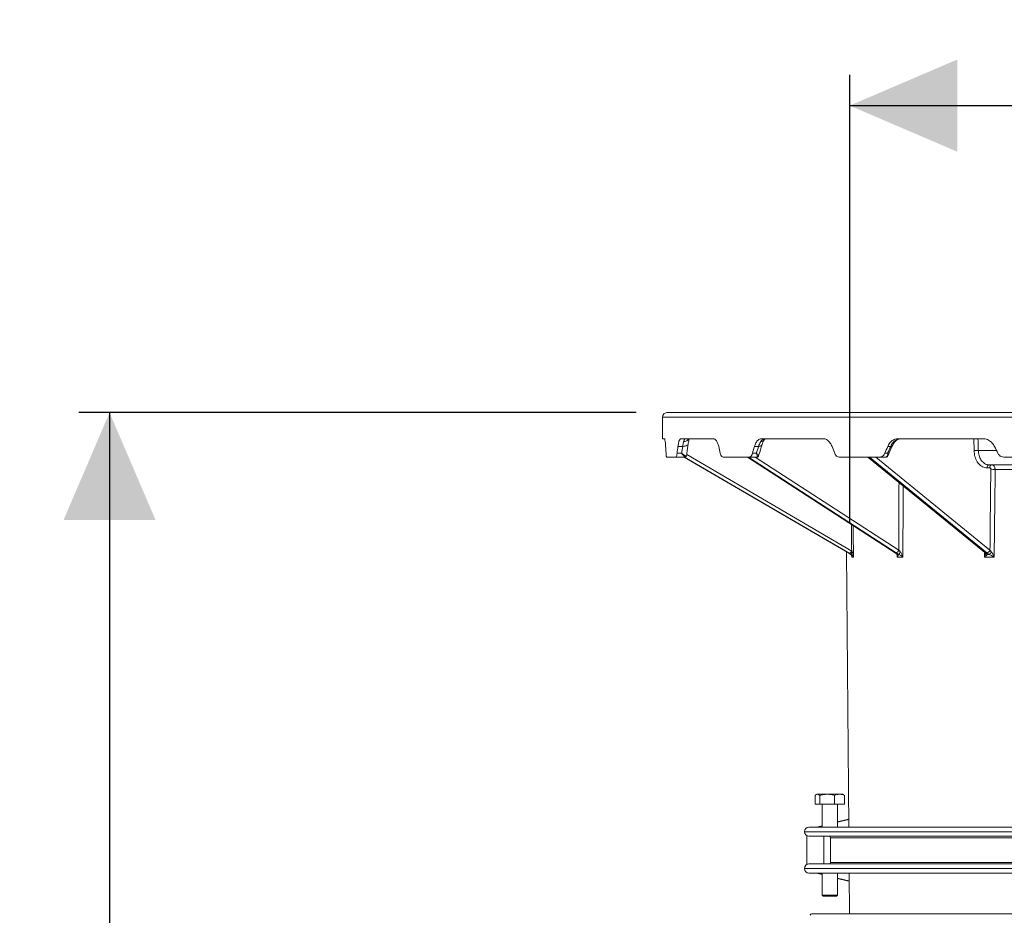
# Model space of a CAD drawing. Units: millimetres. Extents: x 2094 to 3583, y 1250 to 3241.
# Drawn here: x 2094 to 2736, y 2658 to 3241 of the extents above; entities that cross this region are included whole.
import ezdxf

# ---------------------------------------------------------------- set-up
doc = ezdxf.new("R2010")
doc.units = ezdxf.units.MM
doc.header["$LTSCALE"] = 20
doc.layers.add('MAßLINIE_MAßZEICHNUNGEN', color=7, linetype='Continuous')
doc.styles.add('SLDTEXTSTYLE0', font='TXT', dxfattribs={"width": 0.7})
doc.dimstyles.new('SLDDIMSTYLE0', dxfattribs={"dimtxt": 105.833333, "dimasz": 70, "dimexe": 0, "dimexo": 0.0625, "dimgap": 26.458333, "dimtad": 0, "dimdec": 0, "dimrnd": 1e-09, "dimzin": 12, "dimdsep": 46, "dimtxsty": 'SLDTEXTSTYLE0', "dimsah": 1, "dimcen": 0.09, "dimadec": 0, "dimazin": 3, "dimtfac": 1, "dimtdec": 0, "dimtofl": 0, "dimtmove": 0, "dimatfit": 3, "dimfxl": 0, "dimfrac": 2, "dimtolj": 1, "dimtzin": 12, "dimarcsym": 0})

# ---------------------------------------------------------------- blocks, each defined once
blk = doc.blocks.new('_D')
at = {"layer": 'MAßLINIE_MAßZEICHNUNGEN', "color": 7}
for p, q in [((2634.88, 2913.51), (2634.88, 3205.38)), ((3266.76, 2914.08), (3266.76, 3205.38)), ((2634.88, 3185.38), (2750.63, 3185.38)), ((3266.76, 3185.38), (3153.45, 3185.38))]:
    blk.add_line(p, q, dxfattribs=at)
for points in [[(2634.88, 3185.38), (2704.88, 3155.38), (2704.88, 3215.38)], [(3266.76, 3185.38), (3196.76, 3215.38), (3196.76, 3155.38)]]:
    blk.add_solid(points, dxfattribs=at)
at = {"layer": 'MAßLINIE_MAßZEICHNUNGEN', "color": 7, "char_height": 105.833, "attachment_point": 1, "style": 'SLDTEXTSTYLE0'}
for s, insert in [('%%c', (2750.63, 3236.45)), ('600', (2902.19, 3236.45))]:
    blk.add_mtext(s, dxfattribs=dict(at, insert=insert))
blk = doc.blocks.new('_D_1')
at = {"layer": 'MAßLINIE_MAßZEICHNUNGEN', "color": 7}
for p, q in [((2495.84, 2985.38), (2132.74, 2985.38)), ((2152.74, 2985.38), (2152.74, 2644.7)), ((2152.74, 1538.38), (2152.74, 1889.56)), ((2380.91, 1538.38), (2132.74, 1538.38))]:
    blk.add_line(p, q, dxfattribs=at)
for points in [[(2152.74, 2985.38), (2122.74, 2915.38), (2182.74, 2915.38)], [(2152.74, 1538.38), (2182.74, 1608.38), (2122.74, 1608.38)]]:
    blk.add_solid(points, dxfattribs=at)
at = {"layer": 'MAßLINIE_MAßZEICHNUNGEN', "color": 7, "insert": (2096.08, 1889.56), "char_height": 105.8333, "attachment_point": 1, "rotation": 90, "style": 'SLDTEXTSTYLE0'}
blk.add_mtext('3380 - 3629', dxfattribs=at)

msp = doc.modelspace()

# ---------------------------------------------------------------- linework, layer by layer
at = {"color": 7, "linetype": 'Continuous', "lineweight": 18}
for p, q in [((2512.84, 2982.38), (2512.84, 2968.38)), ((2512.84, 2982.38), (2950.34, 2982.38)), ((2515.84, 2985.38), (2950.34, 2985.38)), ((2514.18, 2968.38), (2512.84, 2968.38)), ((2526.09, 2963.38), (2522.98, 2963.38)), ((2546.13, 2968.38), (2524.93, 2968.38)), ((2575.49, 2963.38), (2572.85, 2963.38)), ((2617.64, 2968.38), (2577.32, 2968.38)), ((2661.59, 2963.38), (2659.67, 2963.38)), ((2721.72, 2968.38), (2666.22, 2968.38)), ((2715.85, 2960.69), (2715.64, 2968.38)), ((2522.43, 2958.88), (2525.45, 2958.88)), ((2528.7, 2958.01), (2636.15, 2895.2)), ((2571.54, 2958.88), (2574.11, 2958.88)), ((2657.72, 2958.88), (2659.59, 2958.88)), ((2718.63, 2960.77), (2730.49, 2960.77)), ((2515.69, 2956.38), (2521.55, 2956.38)), ((2527.53, 2956.38), (2521.55, 2956.38)), ((2527.14, 2956.38), (2634.68, 2893.52)), ((2527.16, 2956.38), (2634.7, 2893.51)), ((2634.88, 2893.51), (2527.33, 2956.38)), ((2527.52, 2956.38), (2527.53, 2956.38)), ((2552.38, 2956.38), (2569.38, 2956.38)), ((2568.29, 2956.38), (2665.23, 2893.57)), ((2568.41, 2956.38), (2665.43, 2893.51)), ((2665.06, 2894.08), (2568.91, 2956.38)), ((2574.47, 2956.38), (2569.38, 2956.38)), ((2573.29, 2956.38), (2666.83, 2895.77)), ((2628.02, 2956.38), (2654.5, 2956.38)), ((2646.71, 2956.38), (2722.79, 2894.26)), ((2647.04, 2956.38), (2723.35, 2894.08)), ((2724.13, 2894.08), (2647.82, 2956.38)), ((2651.99, 2956.38), (2726.23, 2895.77)), ((2658.2, 2956.38), (2654.5, 2956.38)), ((2725.7, 2951.38), (2758.57, 2951.38)), ((2735.22, 2956.38), (2768.58, 2956.38)), ((2726.07, 2949.45), (2724.32, 2949.43)), ((2729.56, 2948.42), (2760.9, 2948.42)), ((2632.8, 2894.62), (2634.27, 2715.38)), ((2634.7, 2893.51), (2634.68, 2893.52)), ((2722.72, 2891.22), (2722.65, 2894.37)), ((2636.22, 2891.22), (2636.21, 2891.98)), ((2612.3, 2736.02), (2612.3, 2730.38)), ((2613.42, 2736.78), (2612.96, 2736.52)), ((2613.85, 2736.78), (2613.42, 2736.78)), ((2613.85, 2736.78), (2620.2, 2736.78)), ((2615.4, 2736.02), (2615.4, 2730.38)), ((2628.27, 2736.78), (2620.2, 2736.78)), ((2625.01, 2736.02), (2625.01, 2730.38)), ((2630.42, 2736.78), (2628.27, 2736.78)), ((2630.87, 2736.52), (2630.42, 2736.78)), ((2631.53, 2736.02), (2630.86, 2736.44)), ((2631.53, 2736.02), (2631.53, 2730.38)), ((2612.3, 2730.38), (2615.4, 2730.38)), ((2615.4, 2730.38), (2625.01, 2730.38)), ((2616.92, 2730.38), (2616.92, 2715.38)), ((2625.01, 2730.38), (2631.53, 2730.38)), ((2626.92, 2715.38), (2626.92, 2730.38)), ((2634.2, 2720.33), (2626.92, 2718.55)), ((2633.18, 2720.29), (2626.92, 2718.76)), ((2634.23, 2720.38), (2633.9, 2720.38)), ((2633.9, 2720.38), (2633.98, 2720.38)), ((2633.98, 2720.38), (2634.23, 2720.37)), ((2634.23, 2720.38), (2633.98, 2720.38)), ((2634.23, 2720.33), (2634.2, 2720.33)), ((2608.34, 2715.38), (2863.05, 2715.38)), ((2616.92, 2716.31), (2613.09, 2715.38)), ((2613.42, 2715.38), (2613.88, 2715.39)), ((2616.92, 2716.1), (2614.02, 2715.4)), ((2614.02, 2715.4), (2616.92, 2715.4)), ((2626.92, 2715.4), (2634.27, 2715.4)), ((2862.28, 2712.38), (2605.34, 2712.38)), ((2606.92, 2709.74), (2606.92, 2691.02)), ((2863.05, 2709.38), (2608.34, 2709.38)), ((2618.03, 2709.38), (2618.03, 2691.38)), ((2622.34, 2708.38), (2622.34, 2692.38)), ((2893.23, 2708.38), (2622.34, 2708.38)), ((2605.34, 2688.38), (2862.28, 2688.38)), ((2608.34, 2691.38), (2863.05, 2691.38)), ((2622.34, 2692.38), (2893.23, 2692.38)), ((2863.05, 2685.38), (2608.34, 2685.38)), ((2613.09, 2685.38), (2616.92, 2684.44)), ((2613.88, 2685.37), (2613.42, 2685.38)), ((2616.92, 2685.36), (2614.02, 2685.36)), ((2614.02, 2685.36), (2616.92, 2684.66)), ((2616.92, 2685.38), (2616.92, 2671.13)), ((2626.92, 2671.13), (2626.92, 2685.38)), ((2634.52, 2685.36), (2626.92, 2685.36)), ((2626.92, 2682.21), (2634.2, 2680.43)), ((2626.92, 2682), (2633.18, 2680.47)), ((2634.52, 2685.38), (2634.73, 2658.94)), ((2633.9, 2680.38), (2634.56, 2680.38)), ((2633.9, 2680.38), (2633.98, 2680.38)), ((2634.56, 2680.39), (2633.98, 2680.38)), ((2633.98, 2680.38), (2634.56, 2680.38)), ((2634.2, 2680.43), (2634.56, 2680.44)), ((2616.92, 2671.13), (2617.67, 2670.38)), ((2616.92, 2671.13), (2617.17, 2671.13)), ((2617.17, 2671.13), (2626.92, 2671.13)), ((2617.88, 2670.38), (2617.67, 2670.38)), ((2626.17, 2670.38), (2617.88, 2670.38)), ((2626.17, 2670.38), (2626.92, 2671.13)), ((3290.44, 2658.94), (2610.23, 2658.94))]:
    msp.add_line(p, q, dxfattribs=at)
at = {"color": 7, "linetype": 'Continuous', "lineweight": 18, "flags": 128}
for points in [[(2526.09, 2963.38), (2526.94, 2963.45), (2527.71, 2963.59), (2528.39, 2963.82), (2528.94, 2964.11), (2529.36, 2964.46), (2529.62, 2964.86), (2529.7, 2965.16)], [(2575.49, 2963.38), (2576.2, 2963.45), (2576.79, 2963.59), (2577.25, 2963.82), (2577.58, 2964.11), (2577.72, 2964.39)], [(2661.59, 2963.38), (2662.08, 2963.45), (2662.43, 2963.59), (2662.64, 2963.82), (2662.65, 2963.84)], [(2718.42, 2968.38), (2718.47, 2966.57), (2718.63, 2960.77)], [(2729.56, 2948.42), (2729.52, 2944.43), (2729.36, 2928.43), (2728.97, 2891.22)], [(2669.62, 2937.68), (2669.59, 2928.43), (2669.47, 2891.22)], [(2637.21, 2911.72), (2637.23, 2906.44), (2637.29, 2892.37), (2637.3, 2891.22)], [(2665.43, 2893.51), (2665.27, 2893.55), (2665.23, 2893.57)], [(2665.89, 2891.22), (2665.87, 2892.37), (2665.85, 2893.12)], [(2666.22, 2892.95), (2666.01, 2893.03), (2665.87, 2893.12)], [(2634.2, 2720.33), (2633.61, 2720.36), (2633.18, 2720.29)], [(2613.88, 2715.39), (2613.29, 2715.4), (2613.12, 2715.38)], [(2613.88, 2685.37), (2613.29, 2685.36), (2613.12, 2685.38)], [(2633.18, 2680.47), (2633.61, 2680.4), (2634.2, 2680.43)]]:
    msp.add_lwpolyline(points, dxfattribs=at)
at = {"color": 7, "linetype": 'Continuous', "lineweight": 18}
for centre, radius, start, end in [((2515.84, 2982.38), 3, 90, 180), ((2526.74, 2970.71), 4.19, 269.01943, 326.25241), ((2576.93, 2969.47), 2.95, 269.68731, 321.97085), ((2663.68, 2968.15), 1.63, 270.87233, 312.33916), ((2527.53, 2957.37), 0.99, 270.28159, 347.63479), ((2527.6, 2957.38), 1, 270.00552, 351.054), ((2718.03, 2932.2), 28.58, 88.7893, 94.37199), ((2726.06, 2949.66), 1.75, 101.64494, 187.75745), ((2727.9, 2949.66), 1.84, 110.3509, 186.605), ((2727.37, 2870.92), 77.53, 88.37756, 90.43496), ((2631.71, 2897.23), 4.88, 310.41627, 335.4291), ((2639.49, 2892.57), 3.65, 145.63096, 174.07511), ((2664.11, 2896.85), 2.93, 288.83574, 338.23429), ((2686.46, 2884.89), 21.04, 152.41621, 157.48379), ((2723.32, 2894.93), 0.852, 231.69111, 272.00565), ((2724.71, 2894.51), 1.59, 208.1038, 257.65411), ((2723.75, 2896.71), 2.66, 278.2408, 339.24345), ((2722.86, 2896.43), 4.6, 310.88333, 337.05252), ((2633.9, 2717.38), 3, 90, 103.74221), ((2633.94, 2719.59), 0.787, 70.1088, 87.22271), ((2608.34, 2712.38), 3, 90, 180), ((2613.95, 2715.64), 0.258, 252.59675, 269.83702), ((2614.13, 2715.73), 0.346, 252.66282, 269.97931), ((2608.34, 2712.38), 3, 180, 270), ((2621.34, 2708.38), 1, 0, 90), ((2608.34, 2688.38), 3, 90, 180), ((2608.34, 2688.38), 3, 180, 270), ((2621.34, 2692.38), 1, 270, 0), ((2613.95, 2685.12), 0.256, 90.20033, 107.54053), ((2614.13, 2685.03), 0.353, 90.24575, 107.24159), ((2633.9, 2683.38), 3, 256.25779, 270), ((2633.94, 2681.17), 0.787, 272.77729, 289.8912), ((2610.23, 2657.92), 1.02, 90, 180)]:
    msp.add_arc(centre, radius, start, end, dxfattribs=at)
for centre, major_axis, ratio, start_param, end_param in [((2950.34, 3037.79), (0, 757.77), 0.57735, 1.669146, 1.675115), ((2950.34, 3037.79), (188.41, 751.27), 0.525577, 1.800197, 1.806166), ((2945.6, 3011.24), (186.52, 744.33), 0.525054, 1.7654, 1.771408), ((2950.34, 3037.79), (-188.41, 751.27), 0.525577, 1.538094, 1.544063), ((2950.34, 3037.79), (313.29, 746.87), 0.408882, 1.839006, 1.844976), ((2941.33, 3011.24), (310.25, 739.97), 0.408485, 1.804204, 1.810212), ((2950.34, 3037.79), (-313.29, 746.87), 0.408882, 1.499285, 1.505254), ((2950.34, 3037.79), (386.35, 750.37), 0.273566, 1.809081, 1.81505), ((2937.93, 3011.24), (382.7, 743.43), 0.273296, 1.774354, 1.780361), ((2950.34, 3037.79), (-386.35, 750.37), 0.273566, 1.529211, 1.53518), ((3040.74, 8312.25), (254.01, 16049.8), 0.015141, 1.911789, 1.915275), ((3007.64, 8312.25), (161.02, 16049.8), 0.01896, 1.91231, 1.915225), ((2969.03, 8344.63), (52.14, 16017.41), 0.020923, 1.916869, 1.918015), ((2949.84, 2709.35), (317.76, -182.32), 0.068051, 3.021297, 3.025784), ((2949.89, 2709.35), (316.05, -171.81), 0.20483, 2.777914, 2.783493), ((2949.98, 2709.35), (313.89, -148.94), 0.341998, 2.513742, 2.520411), ((2629.81, 2716.38), (16.62, 0.98), 0.009937, 3.430292, 3.459357), ((2629.81, 2684.38), (16.62, -0.98), 0.009937, 2.823828, 2.852893)]:
    msp.add_ellipse(centre, major_axis=major_axis, ratio=ratio, start_param=start_param, end_param=end_param, dxfattribs=at)
for points, knots in [([(2514.95, 2963.38), (2514.9, 2964.16), (2514.78, 2965.86), (2514.53, 2967.64), (2514.32, 2968.33), (2514.21, 2968.37), (2514.18, 2968.38)], [0, 0, 0, 0, 0.269257, 0.590544, 0.913166, 1, 1, 1, 1]), ([(2524.93, 2968.38), (2524.74, 2968.32), (2524.28, 2968.17), (2523.64, 2966.85), (2523.21, 2965.01), (2523.03, 2963.72), (2522.98, 2963.38)], [0, 0, 0, 0, 0.238866, 0.561827, 0.884819, 1, 1, 1, 1]), ([(2526.09, 2963.38), (2526.16, 2963.89), (2526.31, 2964.93), (2526.51, 2965.92), (2526.64, 2966.41), (2526.67, 2966.52)], [0, 0, 0, 0, 0.425701, 0.866538, 1, 1, 1, 1]), ([(2526.67, 2966.52), (2526.78, 2966.83), (2527.02, 2967.45), (2527.7, 2968.19), (2528.06, 2968.31), (2528.28, 2968.38)], [0, 0, 0, 0, 0.277376, 0.564563, 1, 1, 1, 1]), ([(2528.59, 2957.23), (2528.66, 2957.78), (2529.03, 2960.42), (2529.4, 2963.07), (2529.7, 2965.17)], [0, 0, 0, 0, 0.204601, 1, 1, 1, 1]), ([(2529.71, 2965.16), (2529.72, 2965.27), (2529.81, 2965.94), (2529.99, 2966.93), (2530.2, 2967.91), (2530.31, 2968.29), (2530.34, 2968.38)], [0, 0, 0, 0, 0.082805, 0.505152, 0.881414, 1, 1, 1, 1]), ([(2549.53, 2963.38), (2549.32, 2964.16), (2548.84, 2965.86), (2547.76, 2967.64), (2546.79, 2968.33), (2546.24, 2968.37), (2546.13, 2968.38)], [0, 0, 0, 0, 0.269256, 0.590543, 0.913165, 1, 1, 1, 1]), ([(2577.32, 2968.38), (2576.89, 2968.32), (2575.86, 2968.17), (2574.39, 2966.85), (2573.37, 2965.01), (2572.96, 2963.72), (2572.85, 2963.38)], [0, 0, 0, 0, 0.2388666, 0.5618276, 0.8848194, 1, 1, 1, 1]), ([(2575.49, 2963.38), (2575.66, 2963.89), (2576, 2964.93), (2576.51, 2965.92), (2576.83, 2966.41), (2576.91, 2966.52)], [0, 0, 0, 0, 0.425702, 0.866538, 1, 1, 1, 1]), ([(2575.5, 2957.15), (2575.59, 2957.46), (2576.33, 2959.88), (2577.08, 2962.3), (2577.73, 2964.4)], [0, 0, 0, 0, 0.128584, 1, 1, 1, 1]), ([(2576.91, 2966.52), (2577.17, 2966.83), (2577.69, 2967.45), (2578.9, 2968.19), (2579.69, 2968.31), (2580.17, 2968.38)], [0, 0, 0, 0, 0.277376, 0.564563, 1, 1, 1, 1]), ([(2577.73, 2964.39), (2577.77, 2964.5), (2577.93, 2965.11), (2578.3, 2965.98), (2578.79, 2966.99), (2579.09, 2967.42), (2579.23, 2967.62)], [0, 0, 0, 0, 0.076865, 0.412564, 0.714688, 1, 1, 1, 1]), ([(2579.26, 2967.64), (2579.31, 2967.72), (2579.48, 2967.95), (2579.91, 2968.26), (2580.22, 2968.38), (2580.22, 2968.38), (2580.23, 2968.38)], [0, 0, 0, 0, 0.185102, 0.537756, 0.824855, 1, 1, 1, 1]), ([(2623.35, 2963.38), (2622.99, 2964.16), (2622.21, 2965.86), (2620.4, 2967.64), (2618.77, 2968.33), (2617.84, 2968.37), (2617.64, 2968.38)], [0, 0, 0, 0, 0.269257, 0.590542, 0.913166, 1, 1, 1, 1]), ([(2666.22, 2968.38), (2665.59, 2968.32), (2664.1, 2968.17), (2661.94, 2966.85), (2660.44, 2965.01), (2659.83, 2963.72), (2659.67, 2963.38)], [0, 0, 0, 0, 0.238866, 0.561828, 0.884819, 1, 1, 1, 1]), ([(2659.81, 2957.45), (2659.82, 2957.47), (2660.77, 2959.61), (2661.72, 2961.74), (2662.65, 2963.85)], [0, 0, 0, 0, 0.010981, 1, 1, 1, 1]), ([(2661.59, 2963.38), (2661.84, 2963.89), (2662.34, 2964.93), (2663.11, 2965.92), (2663.59, 2966.41), (2663.71, 2966.52)], [0, 0, 0, 0, 0.425701, 0.866538, 1, 1, 1, 1]), ([(2662.67, 2963.83), (2662.73, 2963.98), (2662.99, 2964.63), (2663.59, 2965.57), (2664.25, 2966.45), (2664.66, 2966.81), (2664.78, 2966.91)], [0, 0, 0, 0, 0.115229, 0.477637, 0.847546, 1, 1, 1, 1]), ([(2663.71, 2966.52), (2664.08, 2966.83), (2664.83, 2967.45), (2666.46, 2968.19), (2667.6, 2968.31), (2668.29, 2968.38)], [0, 0, 0, 0, 0.277375, 0.564564, 1, 1, 1, 1]), ([(2664.79, 2966.94), (2664.84, 2966.99), (2665.12, 2967.28), (2665.93, 2967.79), (2666.98, 2968.21), (2667.83, 2968.38), (2668.17, 2968.37), (2668.27, 2968.36)], [0, 0, 0, 0, 0.057183, 0.327547, 0.626974, 0.888635, 1, 1, 1, 1]), ([(2729.18, 2963.38), (2728.71, 2964.16), (2727.69, 2965.86), (2725.34, 2967.64), (2723.2, 2968.33), (2721.98, 2968.37), (2721.72, 2968.38)], [0, 0, 0, 0, 0.269257, 0.590543, 0.913167, 1, 1, 1, 1]), ([(2515.21, 2958.88), (2515.25, 2958.42), (2515.32, 2957.51), (2515.49, 2956.58), (2515.62, 2956.45), (2515.69, 2956.38)], [0, 0, 0, 0, 0.321689, 0.643315, 1, 1, 1, 1]), ([(2521.55, 2956.38), (2521.66, 2956.44), (2521.89, 2956.55), (2522.21, 2957.43), (2522.36, 2958.38), (2522.43, 2958.88)], [0, 0, 0, 0, 0.32431, 0.648652, 1, 1, 1, 1]), ([(2525.45, 2958.88), (2525.46, 2958.88), (2525.47, 2958.87), (2525.52, 2958.83), (2525.68, 2958.7), (2526.32, 2958.2), (2527.3, 2957.53), (2528.15, 2957.11), (2528.4, 2957.15), (2528.49, 2957.16)], [0, 0, 0, 0, 0.002232, 0.010048, 0.034227, 0.117584, 0.48367, 0.815655, 1, 1, 1, 1]), ([(2525.45, 2958.88), (2525.46, 2958.88), (2525.47, 2958.86), (2525.5, 2958.81), (2525.62, 2958.65), (2526.1, 2958.01), (2526.79, 2957.12), (2527.35, 2956.47), (2527.48, 2956.4), (2527.53, 2956.38)], [0, 0, 0, 0, 0.002228, 0.010163, 0.034614, 0.118826, 0.483662, 0.815655, 1, 1, 1, 1]), ([(2528.49, 2957.16), (2528.5, 2957.16), (2528.56, 2957.19), (2528.53, 2957.22), (2528.5, 2957.25)], [0, 0, 0, 0, 0.09244, 1, 1, 1, 1]), ([(2550.59, 2958.88), (2550.72, 2958.42), (2550.99, 2957.51), (2551.63, 2956.58), (2552.12, 2956.45), (2552.38, 2956.38)], [0, 0, 0, 0, 0.321688, 0.643314, 1, 1, 1, 1]), ([(2569.38, 2956.38), (2569.66, 2956.44), (2570.21, 2956.55), (2571, 2957.43), (2571.35, 2958.38), (2571.54, 2958.88)], [0, 0, 0, 0, 0.324309, 0.64865, 1, 1, 1, 1]), ([(2574.11, 2958.88), (2574.11, 2958.88), (2574.12, 2958.87), (2574.15, 2958.83), (2574.26, 2958.7), (2574.7, 2958.2), (2575.24, 2957.54), (2575.53, 2957.15), (2575.48, 2957.16), (2575.48, 2957.16)], [0, 0, 0, 0, 0.002598, 0.011697, 0.039853, 0.136919, 0.563214, 0.949795, 1, 1, 1, 1]), ([(2574.11, 2958.88), (2574.11, 2958.88), (2574.12, 2958.86), (2574.14, 2958.81), (2574.21, 2958.65), (2574.47, 2958.01), (2574.74, 2957.12), (2574.76, 2956.47), (2574.54, 2956.4), (2574.47, 2956.38)], [0, 0, 0, 0, 0.002226, 0.010161, 0.034614, 0.118827, 0.483662, 0.815656, 1, 1, 1, 1]), ([(2574.51, 2956.39), (2574.62, 2956.4), (2574.87, 2956.42), (2575.22, 2956.65), (2575.43, 2956.93), (2575.47, 2957.1), (2575.49, 2957.15)], [0, 0, 0, 0, 0.261168, 0.572349, 0.870423, 1, 1, 1, 1]), ([(2625.09, 2958.88), (2625.31, 2958.42), (2625.76, 2957.51), (2626.8, 2956.58), (2627.6, 2956.45), (2628.02, 2956.38)], [0, 0, 0, 0, 0.3216906, 0.6433168, 1, 1, 1, 1]), ([(2654.5, 2956.38), (2654.92, 2956.44), (2655.75, 2956.55), (2656.93, 2957.43), (2657.45, 2958.38), (2657.72, 2958.88)], [0, 0, 0, 0, 0.324311, 0.648653, 1, 1, 1, 1]), ([(2659.59, 2958.88), (2659.59, 2958.88), (2659.59, 2958.86), (2659.6, 2958.81), (2659.61, 2958.65), (2659.63, 2958.01), (2659.47, 2957.12), (2658.92, 2956.47), (2658.39, 2956.4), (2658.2, 2956.38)], [0, 0, 0, 0, 0.002227, 0.010162, 0.034615, 0.118828, 0.483661, 0.815657, 1, 1, 1, 1]), ([(2658.22, 2956.41), (2658.33, 2956.41), (2658.68, 2956.39), (2659.22, 2956.65), (2659.65, 2957.07), (2659.76, 2957.37), (2659.8, 2957.48)], [0, 0, 0, 0, 0.153516, 0.48334, 0.821537, 1, 1, 1, 1]), ([(2659.59, 2958.88), (2659.59, 2958.88), (2659.59, 2958.87), (2659.61, 2958.83), (2659.66, 2958.7), (2659.83, 2958.21), (2659.97, 2957.67), (2659.79, 2957.5), (2659.76, 2957.47)], [0, 0, 0, 0, 0.003958, 0.017813, 0.060691, 0.20849, 0.857606, 1, 1, 1, 1]), ([(2724.32, 2949.43), (2723.83, 2949.45), (2722.39, 2949.54), (2720.08, 2950.69), (2717.82, 2953.22), (2716.24, 2956.68), (2715.98, 2959.35), (2715.85, 2960.69)], [0, 0, 0, 0, 0.111923, 0.333938, 0.555925, 0.777964, 1, 1, 1, 1]), ([(2718.63, 2960.77), (2718.74, 2959.65), (2718.95, 2957.42), (2720.27, 2954.54), (2722.15, 2952.44), (2724.08, 2951.48), (2725.3, 2951.4), (2725.7, 2951.38)], [0, 0, 0, 0, 0.2220344, 0.4440601, 0.6660409, 0.8880614, 1, 1, 1, 1]), ([(2731.43, 2958.88), (2731.72, 2958.42), (2732.29, 2957.51), (2733.64, 2956.58), (2734.67, 2956.45), (2735.22, 2956.38)], [0, 0, 0, 0, 0.321688, 0.643313, 1, 1, 1, 1]), ([(2727.46, 2951.4), (2727.69, 2951.37), (2728.17, 2951.31), (2728.8, 2950.8), (2729.27, 2950.04), (2729.53, 2949.2), (2729.55, 2948.65), (2729.56, 2948.42)], [0, 0, 0, 0, 0.214654, 0.42936, 0.643989, 0.858519, 1, 1, 1, 1]), ([(2726.78, 2948.45), (2726.78, 2948.53), (2726.77, 2948.71), (2726.69, 2948.99), (2726.53, 2949.25), (2726.31, 2949.41), (2726.15, 2949.44), (2726.07, 2949.45)], [0, 0, 0, 0, 0.141555, 0.356055, 0.570614, 0.78531, 1, 1, 1, 1]), ([(2634.7, 2893.51), (2634.85, 2893.43), (2635.18, 2893.24), (2635.48, 2893.05), (2635.64, 2892.95)], [0, 0, 0, 0, 0.460911, 1, 1, 1, 1]), ([(2635.86, 2892.95), (2635.71, 2893.04), (2635.38, 2893.22), (2635.05, 2893.41), (2634.88, 2893.51)], [0, 0, 0, 0, 0.465029, 1, 1, 1, 1]), ([(2635.64, 2892.95), (2635.78, 2892.83), (2636.12, 2892.53), (2636.26, 2892.18), (2636.25, 2891.98), (2636.25, 2891.97)], [0, 0, 0, 0, 0.392441, 0.983734, 1, 1, 1, 1]), ([(2637.3, 2891.22), (2637.3, 2891.23), (2637.24, 2891.41), (2637.07, 2891.83), (2636.66, 2892.37), (2636.19, 2892.77), (2635.92, 2892.92), (2635.86, 2892.95)], [0, 0, 0, 0, 0.003216, 0.316759, 0.696644, 0.940572, 1, 1, 1, 1]), ([(2636.15, 2895.2), (2636.21, 2895.1), (2636.32, 2894.91), (2636.43, 2894.72), (2636.48, 2894.64)], [0, 0, 0, 0, 0.539671, 1, 1, 1, 1]), ([(2636.48, 2894.64), (2636.52, 2894.57), (2636.69, 2894.26), (2636.97, 2893.49), (2637.2, 2892.41), (2637.28, 2891.6), (2637.3, 2891.23), (2637.3, 2891.22)], [0, 0, 0, 0, 0.058013, 0.302099, 0.683364, 0.996447, 1, 1, 1, 1]), ([(2667.03, 2892.95), (2666.94, 2892.99), (2666.25, 2893.34), (2665.62, 2893.73), (2665.06, 2894.08)], [0, 0, 0, 0, 0.121149, 1, 1, 1, 1]), ([(2665.12, 2893.64), (2665.22, 2893.57), (2665.51, 2893.39), (2665.73, 2893.22), (2665.87, 2893.11)], [0, 0, 0, 0, 0.354331, 1, 1, 1, 1]), ([(2665.43, 2893.51), (2665.56, 2893.43), (2665.85, 2893.24), (2666.09, 2893.05), (2666.22, 2892.95)], [0, 0, 0, 0, 0.460899, 1, 1, 1, 1]), ([(2665.88, 2893.11), (2665.88, 2893.1), (2665.9, 2893.08), (2665.98, 2892.96), (2665.96, 2892.77), (2665.96, 2892.76)], [0, 0, 0, 0, 0.462312, 0.958132, 1, 1, 1, 1]), ([(2666.22, 2892.95), (2666.3, 2892.83), (2666.48, 2892.53), (2666.33, 2891.94), (2666.08, 2891.48), (2665.89, 2891.23), (2665.89, 2891.22)], [0, 0, 0, 0, 0.226641, 0.56812, 0.996784, 1, 1, 1, 1]), ([(2665.89, 2891.22), (2665.89, 2891.23), (2665.94, 2891.73), (2666.01, 2892.25), (2665.96, 2892.75), (2665.96, 2892.76)], [0, 0, 0, 0, 0.00808, 0.981946, 1, 1, 1, 1]), ([(2666.83, 2895.77), (2667.11, 2895.42), (2667.42, 2895.04), (2667.77, 2894.68), (2667.82, 2894.64)], [0, 0, 0, 0, 0.88246, 1, 1, 1, 1]), ([(2669.47, 2891.22), (2669.47, 2891.22), (2669.38, 2891.31), (2669.03, 2891.68), (2668.38, 2892.22), (2667.59, 2892.69), (2667.16, 2892.9), (2667.05, 2892.94), (2667.03, 2892.95)], [0, 0, 0, 0, 0.003233, 0.150922, 0.603425, 0.904076, 0.981322, 1, 1, 1, 1]), ([(2667.82, 2894.64), (2667.83, 2894.62), (2667.92, 2894.53), (2668.27, 2894.13), (2668.83, 2893.19), (2669.24, 2892.12), (2669.43, 2891.4), (2669.47, 2891.22), (2669.47, 2891.22)], [0, 0, 0, 0, 0.018741, 0.096231, 0.397359, 0.849434, 0.99678, 1, 1, 1, 1]), ([(2722.72, 2891.22), (2722.72, 2891.22), (2722.84, 2891.59), (2723.06, 2892.44), (2723.27, 2893.39), (2723.21, 2893.89), (2723.21, 2893.96)], [0, 0, 0, 0, 0.0040922, 0.3893463, 0.9096483, 1, 1, 1, 1]), ([(2724.37, 2892.95), (2724.31, 2892.8), (2724.15, 2892.44), (2723.51, 2891.84), (2722.97, 2891.41), (2722.72, 2891.22), (2722.72, 2891.22)], [0, 0, 0, 0, 0.283359, 0.692927, 0.99677, 1, 1, 1, 1]), ([(2722.78, 2894.26), (2722.91, 2894.15), (2723.17, 2893.94), (2723.31, 2893.73), (2723.31, 2893.75), (2723.3, 2893.75)], [0, 0, 0, 0, 0.439335, 0.845417, 1, 1, 1, 1]), ([(2723.35, 2894.08), (2723.47, 2893.98), (2723.93, 2893.59), (2724.18, 2893.22), (2724.37, 2892.95)], [0, 0, 0, 0, 0.258636, 1, 1, 1, 1]), ([(2725.87, 2892.95), (2725.79, 2892.99), (2725.13, 2893.34), (2724.6, 2893.73), (2724.13, 2894.08)], [0, 0, 0, 0, 0.121155, 1, 1, 1, 1]), ([(2728.97, 2891.22), (2728.97, 2891.22), (2728.84, 2891.31), (2728.31, 2891.68), (2727.43, 2892.22), (2726.49, 2892.69), (2726.01, 2892.9), (2725.89, 2892.94), (2725.87, 2892.95)], [0, 0, 0, 0, 0.003231, 0.150922, 0.603424, 0.904075, 0.98132, 1, 1, 1, 1]), ([(2726.23, 2895.77), (2726.46, 2895.42), (2726.72, 2895.04), (2727.05, 2894.68), (2727.09, 2894.64)], [0, 0, 0, 0, 0.882469, 1, 1, 1, 1]), ([(2727.09, 2894.64), (2727.11, 2894.62), (2727.2, 2894.53), (2727.54, 2894.13), (2728.14, 2893.19), (2728.64, 2892.12), (2728.91, 2891.4), (2728.97, 2891.22), (2728.97, 2891.22)], [0, 0, 0, 0, 0.018743, 0.096234, 0.39736, 0.849434, 0.996781, 1, 1, 1, 1]), ([(2636.12, 2892.24), (2636.16, 2892.12), (2636.23, 2891.96), (2636.22, 2891.77), (2636.21, 2891.72)], [0, 0, 0, 0, 0.752851, 1, 1, 1, 1]), ([(2636.22, 2891.22), (2636.22, 2891.23), (2636.22, 2891.4), (2636.21, 2891.56), (2636.2, 2891.72)], [0, 0, 0, 0, 0.024849, 1, 1, 1, 1]), ([(2636.25, 2891.97), (2636.26, 2891.73), (2636.28, 2891.48), (2636.22, 2891.23), (2636.22, 2891.22)], [0, 0, 0, 0, 0.992388, 1, 1, 1, 1]), ([(2637.3, 2891.22), (2637.08, 2891.23), (2636.7, 2891.24), (2636.36, 2891.23), (2636.22, 2891.22)], [0, 0, 0, 0, 0.579651, 1, 1, 1, 1]), ([(2669.47, 2891.22), (2668.85, 2891.23), (2667.64, 2891.24), (2666.46, 2891.23), (2665.89, 2891.22)], [0, 0, 0, 0, 0.508204, 1, 1, 1, 1]), ([(2728.97, 2891.22), (2728.02, 2891.23), (2725.91, 2891.24), (2723.85, 2891.23), (2722.72, 2891.22)], [0, 0, 0, 0, 0.452439, 1, 1, 1, 1]), ([(2612.3, 2736.02), (2612.43, 2736.14), (2612.94, 2736.58), (2613.46, 2736.69), (2613.85, 2736.78)], [0, 0, 0, 0, 0.257551, 1, 1, 1, 1]), ([(2613.85, 2736.78), (2613.99, 2736.77), (2614.51, 2736.73), (2615.02, 2736.32), (2615.4, 2736.02)], [0, 0, 0, 0, 0.268635, 1, 1, 1, 1]), ([(2615.4, 2736.02), (2616.18, 2736.23), (2617.75, 2736.66), (2619.38, 2736.74), (2620.2, 2736.78)], [0, 0, 0, 0, 0.495456, 1, 1, 1, 1]), ([(2620.2, 2736.78), (2620.32, 2736.78), (2621.18, 2736.77), (2622.81, 2736.61), (2624.27, 2736.22), (2625.01, 2736.02)], [0, 0, 0, 0, 0.070086, 0.530785, 1, 1, 1, 1]), ([(2625.01, 2736.02), (2625.54, 2736.23), (2626.61, 2736.66), (2627.71, 2736.74), (2628.27, 2736.78)], [0, 0, 0, 0, 0.49546, 1, 1, 1, 1]), ([(2628.27, 2736.78), (2628.35, 2736.78), (2628.93, 2736.77), (2630.04, 2736.61), (2631.03, 2736.22), (2631.53, 2736.02)], [0, 0, 0, 0, 0.07009, 0.530784, 1, 1, 1, 1]), ([(2613.26, 2715.38), (2613.26, 2715.38), (2613.31, 2715.38), (2613.36, 2715.38), (2613.41, 2715.38), (2613.42, 2715.38)], [0, 0, 0, 0, 0.08184, 0.798477, 1, 1, 1, 1])]:
    msp.add_open_spline(points, degree=3, knots=knots, dxfattribs=at)

# ---------------------------------------------------------------- dimensions: what is measured, and where the dimension line sits
at = {"layer": 'MAßLINIE_MAßZEICHNUNGEN', "color": 7}
dim = msp.add_linear_dim(base=(3266.76, 3185.38), p1=(2634.88, 2893.51), p2=(3266.76, 2894.08), text='%%c<>', dimstyle='SLDDIMSTYLE0', dxfattribs=at)
dim.commit()
dim.dimension.update_dxf_attribs({"geometry": '_D', "text_midpoint": (2952.04, 3185.38), "dimtype": 160})
dim = msp.add_linear_dim(base=(2152.74, 1538.38), p1=(2515.84, 2985.38), p2=(2400.91, 1538.38), angle=90, text='3380 - 3629', dimstyle='SLDDIMSTYLE0', dxfattribs=at)
dim.commit()
dim.dimension.update_dxf_attribs({"geometry": '_D_1', "text_midpoint": (2152.74, 2267.13), "dimtype": 160})

doc.saveas('drawing.dxf')
